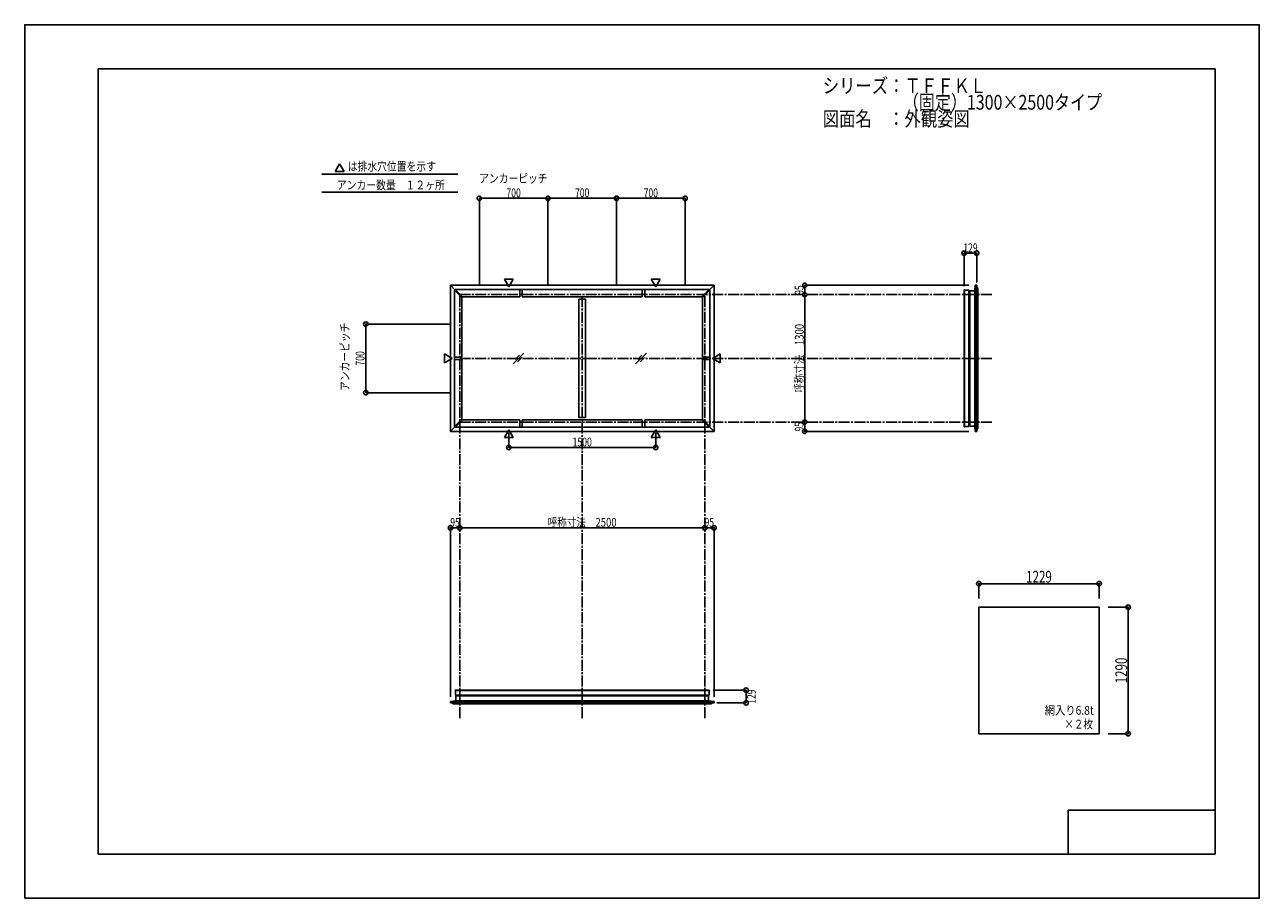
# Model space of a CAD drawing. Extents: x -210 to 210, y -148 to 148.
import ezdxf
from ezdxf.enums import TextEntityAlignment as Align

# ---------------------------------------------------------------- set-up
doc = ezdxf.new("R2010")
doc.units = 0
doc.header["$LTSCALE"] = 10
doc.header["$MEASUREMENT"] = 0
doc.header["$PDMODE"] = 32
doc.header["$PDSIZE"] = 1.5
doc.linetypes.add('DASHDOT', pattern=[0.5375, 0.375, -0.05, 0.0625, -0.05])
for name, color, linetype in [('別途部材', 96, 'CONTINUOUS'), ('型材断面', 47, 'CONTINUOUS'), ('寸法', 80, 'CONTINUOUS'), ('文字', 79, 'CONTINUOUS'), ('曲げ物', 111, 'CONTINUOUS'), ('通り芯', 15, 'CONTINUOUS')]:
    doc.layers.add(name, color=color, linetype=linetype)
doc.styles.add('TextStyle03', font='MONOTXT', dxfattribs={"height": 1, "bigfont": 'BIGFONT'})

# ---------------------------------------------------------------- blocks, each defined once
blk = doc.blocks.new('*U0')
at = {"layer": '型材断面', "linetype": 'Continuous'}
for p, q in [((-185, -133.5), (-185, 133.5)), ((195, 133.5), (-185, 133.5)), ((195, 133.5), (195, -133.5)), ((145, -133.5), (145, -118.5)), ((195, -118.5), (145, -118.5)), ((195, -133.5), (-185, -133.5))]:
    blk.add_line(p, q, dxfattribs=at)
blk = doc.blocks.new('*U1')
at = {"layer": '寸法', "color": 0, "linetype": 'ByBlock'}
blk.add_line((21.33489, -22.536362), (-61.998442, -22.536362), dxfattribs=at)
at = {"layer": '寸法', "color": 0}
for p in [(-61.998442, -22.536362), (21.33489, -22.536362)]:
    blk.add_point(p, dxfattribs=at)
at = {"layer": '寸法', "color": 0, "linetype": 'Continuous', "style": 'TextStyle03'}
blk.add_text('呼称寸法\u30002500', height=3, dxfattribs=at).set_placement((-32.06875, -22.175), (-8.63125, -22.175), align=Align.FIT)
blk = doc.blocks.new('*U2')
at = {"layer": '寸法', "color": 0, "linetype": 'ByBlock'}
for p, q in [((-45.331775, 9.76892), (-45.331775, 4.76579)), ((4.66822, 9.76892), (4.66822, 4.76579)), ((-45.331775, 4.76579), (4.66822, 4.76579))]:
    blk.add_line(p, q, dxfattribs=at)
at = {"layer": '寸法', "color": 0}
for p in [(-45.331775, 4.76579), (4.66822, 4.76579)]:
    blk.add_point(p, dxfattribs=at)
at = {"layer": '寸法', "color": 0, "linetype": 'Continuous', "style": 'TextStyle03'}
blk.add_text('1500', height=3, dxfattribs=at).set_placement((-23.63125, 5.125), (-17.06875, 5.125), align=Align.FIT)
blk = doc.blocks.new('*U3')
at = {"layer": '寸法', "color": 0, "linetype": 'ByBlock'}
blk.add_line((55.35454, 13.399048), (55.35454, 56.73238), dxfattribs=at)
at = {"layer": '寸法', "color": 0}
for p in [(55.35454, 56.73238), (55.35454, 13.399048)]:
    blk.add_point(p, dxfattribs=at)
at = {"layer": '寸法', "color": 0, "linetype": 'Continuous', "style": 'TextStyle03'}
blk.add_text('呼称寸法\u30001300', height=3, rotation=90, dxfattribs=at).set_placement((55.025, 23.33125), (55.025, 46.76875), align=Align.FIT)
blk = doc.blocks.new('*U4')
at = {"layer": '寸法', "color": 0, "linetype": 'ByBlock'}
for p, q in [((-64.998442, 46.732382), (-93.943607, 46.732382)), ((-93.943607, 23.399048), (-93.943607, 46.732382)), ((-64.998442, 23.399048), (-93.943607, 23.399048))]:
    blk.add_line(p, q, dxfattribs=at)
at = {"layer": '寸法', "color": 0}
for p in [(-93.943607, 46.732382), (-93.943607, 23.399048)]:
    blk.add_point(p, dxfattribs=at)
at = {"layer": '寸法', "color": 0, "linetype": 'Continuous', "style": 'TextStyle03'}
blk.add_text('700', height=3, rotation=90, dxfattribs=at).set_placement((-94.4, 32.6125), (-94.4, 37.4875), align=Align.FIT)
blk = doc.blocks.new('*U5')
at = {"layer": '寸法', "color": 0, "linetype": 'ByBlock'}
for p, q in [((-55.331778, 59.73238), (-55.331778, 89.48)), ((-55.331778, 89.48), (-31.998445, 89.48)), ((-31.998445, 59.73238), (-31.998445, 89.48))]:
    blk.add_line(p, q, dxfattribs=at)
at = {"layer": '寸法', "color": 0}
for p in [(-55.331778, 89.48), (-31.998445, 89.48)]:
    blk.add_point(p, dxfattribs=at)
at = {"layer": '寸法', "color": 0, "linetype": 'Continuous', "style": 'TextStyle03'}
blk.add_text('700', height=3, dxfattribs=at).set_placement((-46.1125, 89.85), (-41.2375, 89.85), align=Align.FIT)
blk = doc.blocks.new('*U6')
at = {"layer": '寸法', "color": 0, "linetype": 'ByBlock'}
for p in [(-31.998445, 89.48), (-8.66511, 59.73238)]:
    blk.add_line(p, (-8.66511, 89.48), dxfattribs=at)
at = {"layer": '寸法', "color": 0}
blk.add_point((-8.66511, 89.48), dxfattribs=at)
at = {"layer": '寸法', "color": 0, "linetype": 'Continuous', "style": 'TextStyle03'}
blk.add_text('700', height=3, dxfattribs=at).set_placement((-22.7875, 89.85), (-17.9125, 89.85), align=Align.FIT)
blk = doc.blocks.new('*U7')
at = {"layer": '寸法', "color": 0, "linetype": 'ByBlock'}
for p in [(-8.66511, 89.48), (14.668223, 59.73238)]:
    blk.add_line(p, (14.668223, 89.48), dxfattribs=at)
at = {"layer": '寸法', "color": 0}
blk.add_point((14.668223, 89.48), dxfattribs=at)
at = {"layer": '寸法', "color": 0, "linetype": 'Continuous', "style": 'TextStyle03'}
blk.add_text('700', height=3, dxfattribs=at).set_placement((0.5625, 89.85), (5.4375, 89.85), align=Align.FIT)
blk = doc.blocks.new('*U8')
at = {"layer": '寸法', "color": 0, "linetype": 'ByBlock'}
for p in [(21.33489, -22.536362), (24.501557, -79.95817)]:
    blk.add_line(p, (24.501557, -22.536362), dxfattribs=at)
at = {"layer": '寸法', "color": 0}
for p in [(21.33489, -22.536362), (24.501557, -22.536362)]:
    blk.add_point(p, dxfattribs=at)
at = {"layer": '寸法', "color": 0, "linetype": 'Continuous', "style": 'TextStyle03'}
blk.add_text('95', height=3, dxfattribs=at).set_placement((21.30625, -22.175), (24.49375, -22.175), align=Align.FIT)
blk = doc.blocks.new('*U9')
at = {"layer": '寸法', "color": 0, "linetype": 'ByBlock'}
for p in [(-65.165113, -79.95817), (-61.998442, -22.536362)]:
    blk.add_line(p, (-65.165113, -22.536362), dxfattribs=at)
at = {"layer": '寸法', "color": 0}
for p in [(-65.165113, -22.536362), (-61.998442, -22.536362)]:
    blk.add_point(p, dxfattribs=at)
at = {"layer": '寸法', "color": 0, "linetype": 'Continuous', "style": 'TextStyle03'}
blk.add_text('95', height=3, dxfattribs=at).set_placement((-65.19375, -22.175), (-62.00625, -22.175), align=Align.FIT)
blk = doc.blocks.new('*U10')
at = {"layer": '寸法', "color": 0, "linetype": 'ByBlock'}
for p in [(55.35454, 13.399048), (111.201728, 10.23238)]:
    blk.add_line(p, (55.35454, 10.23238), dxfattribs=at)
at = {"layer": '寸法', "color": 0}
for p in [(55.35454, 13.399048), (55.35454, 10.23238)]:
    blk.add_point(p, dxfattribs=at)
at = {"layer": '寸法', "color": 0, "linetype": 'Continuous', "style": 'TextStyle03'}
blk.add_text('95', height=3, rotation=90, dxfattribs=at).set_placement((54.975, 10.20625), (54.975, 13.39375), align=Align.FIT)
blk = doc.blocks.new('*U11')
at = {"layer": '寸法', "color": 0, "linetype": 'ByBlock'}
for p in [(111.201728, 59.89905), (55.35454, 56.73238)]:
    blk.add_line(p, (55.35454, 59.89905), dxfattribs=at)
at = {"layer": '寸法', "color": 0}
for p in [(55.35454, 59.89905), (55.35454, 56.73238)]:
    blk.add_point(p, dxfattribs=at)
at = {"layer": '寸法', "color": 0, "linetype": 'Continuous', "style": 'TextStyle03'}
blk.add_text('95', height=3, rotation=90, dxfattribs=at).set_placement((54.975, 56.70625), (54.975, 59.89375), align=Align.FIT)
blk = doc.blocks.new('*U12')
at = {"layer": '寸法', "color": 0, "linetype": 'ByBlock'}
for p, q in [((158.537835, -49.533713), (165.404422, -49.533713)), ((165.404422, -92.533713), (165.404422, -49.533713)), ((158.537835, -92.533713), (165.404422, -92.533713))]:
    blk.add_line(p, q, dxfattribs=at)
at = {"layer": '寸法', "color": 0}
for p in [(165.404422, -49.533713), (165.404422, -92.533713)]:
    blk.add_point(p, dxfattribs=at)
at = {"layer": '寸法', "color": 0, "linetype": 'Continuous', "style": 'TextStyle03'}
blk.add_text('1290', height=4, rotation=90, dxfattribs=at).set_placement((165.025, -75.425), (165.025, -66.675), align=Align.FIT)
blk = doc.blocks.new('*U13')
at = {"layer": '寸法', "color": 0, "linetype": 'ByBlock'}
for p, q in [((114.57117, -46.533713), (114.57117, -41.534832)), ((114.57117, -41.534832), (155.537835, -41.534832)), ((155.537835, -46.533713), (155.537835, -41.534832))]:
    blk.add_line(p, q, dxfattribs=at)
at = {"layer": '寸法', "color": 0}
for p in [(114.57117, -41.534832), (155.537835, -41.534832)]:
    blk.add_point(p, dxfattribs=at)
at = {"layer": '寸法', "color": 0, "linetype": 'Continuous', "style": 'TextStyle03'}
blk.add_text('1229', height=4, dxfattribs=at).set_placement((130.675, -41.175), (139.425, -41.175), align=Align.FIT)
blk = doc.blocks.new('*U14')
at = {"layer": '寸法', "linetype": 'Continuous'}
blk.add_line((113.872868, 70.815898), (109.572865, 70.815898), dxfattribs=at)
at = {"layer": '寸法'}
for p in [(109.572865, 70.815898), (113.872868, 70.815898)]:
    blk.add_point(p, dxfattribs=at)
at = {"layer": '寸法', "linetype": 'Continuous', "style": 'TextStyle03'}
blk.add_text('129', height=3, dxfattribs=at).set_placement((109.3125, 71.15), (114.1875, 71.15), align=Align.FIT)
blk = doc.blocks.new('*U15')
at = {"layer": '寸法', "linetype": 'Continuous'}
blk.add_line((35.418407, -82.04252), (35.418407, -77.74252), dxfattribs=at)
at = {"layer": '寸法'}
for p in [(35.418407, -77.74252), (35.418407, -82.04252)]:
    blk.add_point(p, dxfattribs=at)
at = {"layer": '寸法', "linetype": 'Continuous', "style": 'TextStyle03'}
blk.add_text('129', height=3, rotation=90, dxfattribs=at).set_placement((38.7, -82.3875), (38.7, -77.5125), align=Align.FIT)

msp = doc.modelspace()

# ---------------------------------------------------------------- linework, layer by layer
at = {"layer": '別途部材', "color": 47, "linetype": 'Continuous'}
for p, q in [((109.672865, 58.372235), (109.739535, 58.372235)), ((109.739535, 58.215715), (111.239535, 58.215715)), ((109.672865, 11.759193), (109.739535, 11.759193)), ((109.739535, 11.915715), (111.239535, 11.915715)), ((-63.6383, -77.842518), (-63.6383, -77.909188)), ((-63.481778, -77.909188), (-63.481778, -79.409188)), ((22.818223, -77.909188), (22.818223, -79.409188)), ((22.974742, -77.842518), (22.974742, -77.909188))]:
    msp.add_line(p, q, dxfattribs=at)
for centre, start, end in [((109.672867, 58.272235), 90, 180), ((109.672867, 11.859192), 180, 270), ((-63.538301, -77.842519), 90, 180), ((22.874743, -77.842519), 0, 90)]:
    msp.add_arc(centre, 0.1, start, end, dxfattribs=at)
at = {"layer": '型材断面', "linetype": 'Continuous'}
for p, q in [((-102.85065, 101.239727), (-104.34628, 98.64922)), ((-102.85065, 101.239727), (-101.35502, 98.64922)), ((-108.873237, 97.710625), (-62.63146, 97.710625)), ((-101.35502, 98.64922), (-104.34628, 98.64922)), ((-108.873237, 91.577787), (-62.63146, 91.577787)), ((-65.16511, 59.899045), (-65.16511, 10.232382)), ((-65.16511, 59.899045), (24.501555, 59.899045)), ((-65.16511, 59.899045), (-63.627115, 58.361053)), ((-45.331775, 59.36251), (-46.827405, 61.953017)), ((-43.836145, 61.953017), (-46.827405, 61.953017)), ((-45.331775, 59.36251), (-43.836145, 61.953017)), ((4.66822, 59.36251), (3.17259, 61.953017)), ((3.17259, 61.953017), (6.16385, 61.953017)), ((4.66822, 59.36251), (6.16385, 61.953017)), ((24.501555, 59.899045), (22.96356, 58.361053)), ((24.501555, 10.232382), (24.501555, 59.899045)), ((113.206205, 58.065715), (113.372868, 59.89905)), ((113.372868, 59.89905), (113.872868, 59.89905)), ((113.372868, 10.23238), (113.372868, 59.89905)), ((113.872868, 10.23238), (113.872868, 59.89905)), ((113.872868, 59.065715), (114.206205, 59.065715)), ((114.2062, 11.065712), (114.2062, 59.065715)), ((-63.509265, 58.478903), (-63.744965, 58.243203)), ((-61.244965, 55.7432), (-63.744965, 58.243203)), ((-63.744965, 58.243203), (-63.744965, 11.888227)), ((-61.009267, 55.978903), (-63.509265, 58.478903)), ((22.84571, 58.478903), (-63.509265, 58.478903)), ((-61.009267, 55.978903), (-61.244965, 55.7432)), ((-61.244965, 35.482382), (-61.244965, 55.7432)), ((-41.58178, 55.978903), (-61.009267, 55.978903)), ((-41.58178, 55.978903), (-41.58178, 58.478903)), ((-40.748445, 55.978903), (-40.748445, 58.478903)), ((-40.748445, 55.978903), (0.08489, 55.978903)), ((-21.498445, 55.14557), (-19.16511, 55.14557)), ((-21.498445, 14.98586), (-21.498445, 55.14557)), ((-19.16511, 14.98586), (-19.16511, 55.14557)), ((0.08489, 55.978903), (0.08489, 58.478903)), ((0.918225, 55.978903), (0.918225, 58.478903)), ((0.918225, 55.978903), (20.345713, 55.978903)), ((20.345713, 55.978903), (22.84571, 58.478903)), ((20.58141, 55.7432), (20.345713, 55.978903)), ((20.58141, 55.7432), (23.08141, 58.243203)), ((20.58141, 35.482382), (20.58141, 55.7432)), ((22.84571, 58.478903), (23.08141, 58.243203)), ((23.08141, 11.888227), (23.08141, 58.243203)), ((109.572865, 58.272237), (109.572865, 11.859193)), ((109.739535, 11.759193), (109.739535, 58.372235)), ((111.239535, 11.915715), (111.239535, 58.215715)), ((111.389535, 57.93238), (111.389535, 12.199048)), ((111.522868, 12.065715), (111.522868, 58.065715)), ((113.206205, 58.065715), (111.52287, 58.065715)), ((113.206205, 12.065712), (113.206205, 58.065715)), ((-64.628572, 35.065715), (-67.21908, 36.561345)), ((-67.21908, 33.570085), (-67.21908, 36.561345)), ((-64.628572, 35.065715), (-67.21908, 33.570085)), ((-61.244965, 35.482382), (-63.744965, 35.482382)), ((-61.244965, 34.649048), (-63.744965, 34.649048)), ((-61.244965, 34.649048), (-61.244965, 14.38823)), ((20.58141, 35.482382), (23.08141, 35.482382)), ((20.58141, 34.649048), (23.08141, 34.649048)), ((20.58141, 34.649048), (20.58141, 14.38823)), ((23.965018, 35.065715), (26.555525, 36.561345)), ((23.965018, 35.065715), (26.555525, 33.570085)), ((26.555525, 33.570085), (26.555525, 36.561345)), ((-61.244965, 14.38823), (-63.744965, 11.888227)), ((-61.009267, 14.152527), (-63.509265, 11.652527)), ((-61.009267, 14.152527), (-61.244965, 14.38823)), ((-41.58178, 14.152527), (-61.009267, 14.152527)), ((-41.58178, 14.152527), (-41.58178, 11.652527)), ((-40.748445, 14.152527), (-40.748445, 11.652527)), ((-40.748445, 14.152527), (0.08489, 14.152527)), ((-21.498445, 14.98586), (-19.16511, 14.98586)), ((0.08489, 14.152527), (0.08489, 11.652527)), ((0.918225, 14.152527), (0.918225, 11.652527)), ((0.918225, 14.152527), (20.345713, 14.152527)), ((20.58141, 14.38823), (20.345713, 14.152527)), ((20.345713, 14.152527), (22.84571, 11.652527)), ((20.58141, 14.38823), (23.08141, 11.888227)), ((-65.16511, 10.232382), (-63.627115, 11.770377)), ((-65.16511, 10.232382), (24.501555, 10.232382)), ((-63.509265, 11.652527), (-63.744965, 11.888227)), ((22.84571, 11.652527), (-63.509265, 11.652527)), ((-45.331775, 10.76892), (-46.827405, 8.178413)), ((-45.331775, 10.76892), (-43.836145, 8.178413)), ((4.66822, 10.76892), (3.17259, 8.178413)), ((4.66822, 10.76892), (6.16385, 8.178413)), ((22.84571, 11.652527), (23.08141, 11.888227)), ((24.501555, 10.232382), (22.96356, 11.770377)), ((113.206205, 12.065712), (111.52287, 12.065712)), ((113.206205, 12.065712), (113.372868, 10.23238)), ((113.372868, 10.23238), (113.872868, 10.23238)), ((113.872868, 11.065712), (114.206205, 11.065712)), ((-43.836145, 8.178413), (-46.827405, 8.178413)), ((3.17259, 8.178413), (6.16385, 8.178413)), ((-63.6383, -77.909188), (22.974742, -77.909188)), ((22.874745, -77.742518), (-63.5383, -77.742518)), ((-63.481778, -79.409188), (22.818223, -79.409188)), ((-63.33178, -81.375857), (-63.33178, -79.692522)), ((-63.331778, -79.69252), (22.668223, -79.69252)), ((22.534887, -79.559188), (-63.198445, -79.559188)), ((22.668223, -81.375857), (22.668223, -79.692522)), ((-63.33178, -81.375857), (-65.165113, -81.54252)), ((-65.165113, -81.54252), (-65.165113, -82.04252)), ((-65.165113, -81.54252), (24.501557, -81.54252)), ((-65.165113, -82.04252), (24.501557, -82.04252)), ((-64.33178, -82.04252), (-64.33178, -82.375857)), ((-64.33178, -82.375853), (23.668223, -82.375853)), ((-63.33178, -81.375857), (22.668223, -81.375857)), ((22.668223, -81.375857), (24.501557, -81.54252)), ((23.668223, -82.04252), (23.668223, -82.375857)), ((24.501557, -81.54252), (24.501557, -82.04252))]:
    msp.add_line(p, q, dxfattribs=at)
at = {"layer": '型材断面', "color": 14, "linetype": 'Continuous'}
for p, q in [((113.872868, 59.89905), (113.372868, 59.89905)), ((113.872868, 10.23238), (113.372868, 10.23238)), ((-65.165113, -82.04252), (-65.165113, -81.54252)), ((24.501557, -82.04252), (24.501557, -81.54252))]:
    msp.add_line(p, q, dxfattribs=at)
at = {"layer": '型材断面', "linetype": 'DASHDOT'}
for p, q in [((-61.998442, -87.251428), (-61.998442, 56.73238)), ((119.011652, 56.73238), (-61.998442, 56.73238)), ((-20.331778, -87.251428), (-20.331778, 56.73238)), ((21.33489, -87.251428), (21.33489, 56.73238)), ((119.011652, 35.065715), (-61.998442, 35.065715)), ((119.011652, 13.399048), (-61.998442, 13.399048))]:
    msp.add_line(p, q, dxfattribs=at)
at = {"layer": '型材断面', "linetype": 'Continuous'}
for points in [[(111.522868, 58.065715), (111.389535, 57.93238), (111.239535, 57.93238)], [(111.522868, 12.065715), (111.389535, 12.199048), (111.239535, 12.199048)], [(-63.331778, -79.69252), (-63.198445, -79.559188), (-63.198445, -79.409188)], [(22.668223, -79.69252), (22.534887, -79.559188), (22.534887, -79.409188)]]:
    msp.add_lwpolyline(points, dxfattribs=at)
at = {"layer": '文字', "linetype": 'Continuous'}
for p, q in [((109.572865, 70.815898), (109.572865, 59.603357)), ((113.872868, 70.815898), (113.872868, 60.897417)), ((35.418407, -77.74252), (24.205868, -77.74252)), ((35.418407, -82.04252), (25.49993, -82.04252))]:
    msp.add_line(p, q, dxfattribs=at)
at = {"layer": '曲げ物', "linetype": 'Continuous'}
for p, q in [((-40.14248, 36.868472), (-43.837792, 33.17316)), ((-41.67859, 36.165003), (-43.13432, 34.709273)), ((-41.67859, 36.165003), (-43.13432, 34.709273)), ((-40.84595, 35.332363), (-42.30168, 33.876633)), ((-40.84595, 35.332363), (-42.30168, 33.876633)), ((1.524185, 36.868472), (-2.171127, 33.17316)), ((-0.011925, 36.165003), (-1.467655, 34.709273)), ((-0.011925, 36.165003), (-1.467655, 34.709273)), ((0.820715, 35.332363), (-0.635015, 33.876633)), ((0.820715, 35.332363), (-0.635015, 33.876633)), ((155.537835, -49.533713), (114.57117, -49.533713)), ((114.57117, -49.533713), (114.57117, -92.533713)), ((155.537835, -92.533713), (155.537835, -49.533713)), ((155.537835, -92.533713), (114.57117, -92.533713))]:
    msp.add_line(p, q, dxfattribs=at)
at = {"layer": '通り芯', "linetype": 'Continuous'}
msp.add_lwpolyline([(-210, -148.5), (210, -148.5), (210, 148.5), (-210, 148.5)], close=True, dxfattribs=at)

# ---------------------------------------------------------------- block references
at = {"layer": '型材断面', "linetype": 'Continuous'}
msp.add_blockref('*U0', (0, 0), dxfattribs=at)
at = {"layer": '寸法', "linetype": 'Continuous'}
for name in ['*U5', '*U6', '*U7', '*U14', '*U11', '*U3', '*U4', '*U10', '*U2', '*U9', '*U1', '*U8', '*U13', '*U12', '*U15']:
    msp.add_blockref(name, (0, 0), dxfattribs=at)

# ---------------------------------------------------------------- texts
at = {"layer": '文字', "linetype": 'Continuous', "style": 'TextStyle03'}
for s, height, p, p2 in [('シリーズ：ＴＦＦＫＬ', 5, (61.5, 125.25), (117.125, 125.25)), ('\u3000\u3000\u3000\u3000\u3000（固定）1300×2500タイプ', 5, (61.5, 119.625), (156.5, 119.625)), ('図面名\u3000：外観姿図', 5, (61.5, 114), (111.5, 114)), ('は排水穴位置を示す', 3, (-100.1, 98.85), (-70.1, 98.85)), ('アンカーピッチ', 3, (-55.375, 94.75), (-32.125, 94.75)), ('アンカー数量\u3000１２ヶ所', 3, (-103.825, 92.5), (-67.075, 92.5)), ('網入り6.8t', 3, (137, -86.1), (153.6875, -86.1)), ('×２枚', 3, (143.675, -90.775), (153.425, -90.775))]:
    msp.add_text(s, height=height, dxfattribs=at).set_placement(p, p2, align=Align.FIT)
msp.add_text('アンカーピッチ', height=3, rotation=90, dxfattribs=at).set_placement((-99.6, 23.975), (-99.6, 47.225), align=Align.FIT)

doc.saveas('drawing.dxf')
